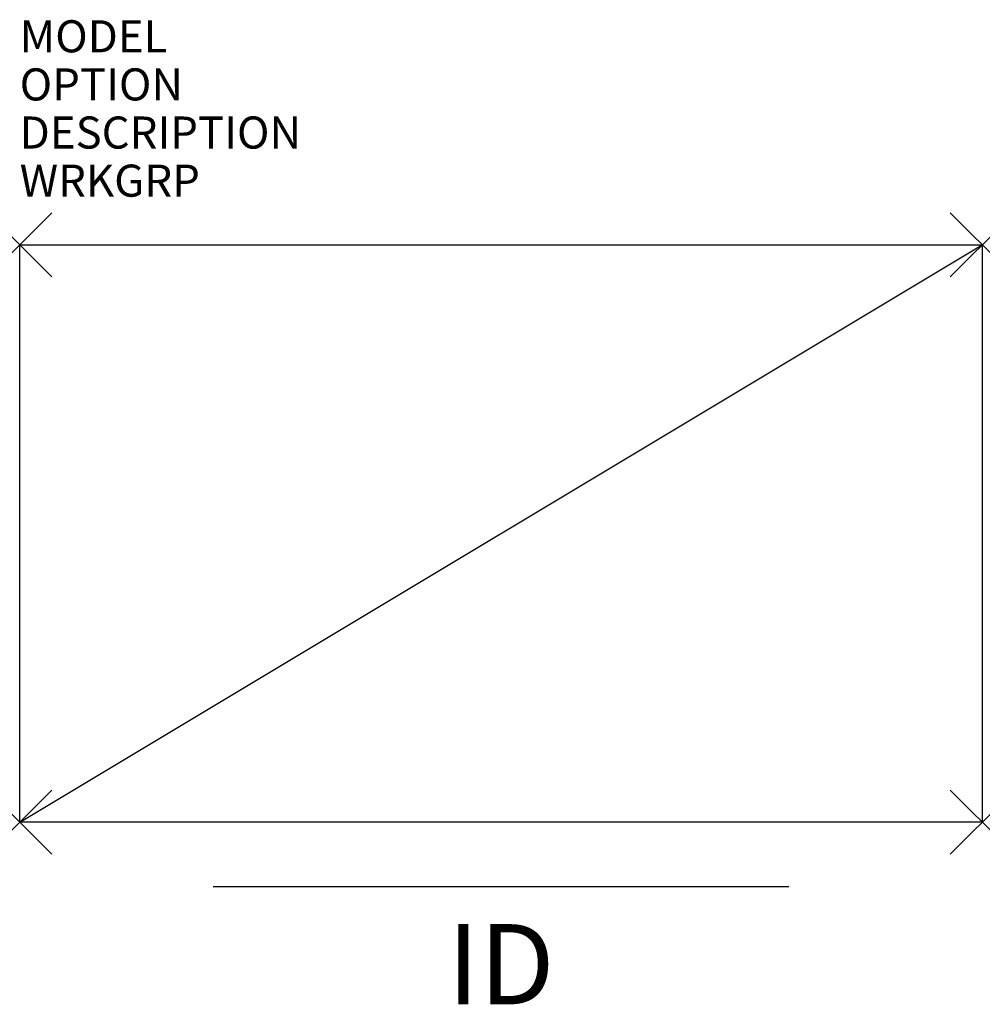
# Model space of a CAD drawing. Units: inches. Extents: x 0 to 30, y -23.7 to 7.
import ezdxf
from ezdxf.enums import TextEntityAlignment as Align

# ---------------------------------------------------------------- set-up
doc = ezdxf.new("R2010")
doc.units = ezdxf.units.IN
doc.header["$LTSCALE"] = 30
doc.header["$MEASUREMENT"] = 0
doc.header["$PDMODE"] = 3
doc.layers.add('AFUFI-P', color=2, linetype='Continuous')
doc.layers.add('AFUFI-P-TN', color=7, linetype='Continuous')
doc.styles.add('FURNITURE-TAGS', font='SIMPLEX.shx')

msp = doc.modelspace()

# ---------------------------------------------------------------- linework, layer by layer
at = {"layer": 'AFUFI-P', "color": 3}
for p, q in [((0, 0), (30, 0)), ((0, -18), (0, 0)), ((0, -18), (30, 0)), ((30, 0), (30, -18)), ((30, -18), (0, -18)), ((6.026, -20), (23.974, -20))]:
    msp.add_line(p, q, dxfattribs=at)
for p in [(0, 0), (30, 0), (0, -18), (30, -18)]:
    msp.add_point(p, dxfattribs=at)

# ---------------------------------------------------------------- texts
at = {"layer": 'AFUFI-P', "color": 7, "flags": 9}
for tag, p, s in [('MODEL', (0, 6), 'S7L/306155E'), ('OPTION', (0, 4.5), ''), ('DESCRIPTION', (0, 3), '7SF 5H FILE-30WX18DX65 9/32"H-W/5 FXD END TAB SHELVES'), ('WRKGRP', (0, 1.5), '')]:
    msp.add_attdef(tag, p, s, height=1, dxfattribs=at)
at = {"layer": 'AFUFI-P-TN', "style": 'FURNITURE-TAGS', "flags": 8}
msp.add_attdef('ID', text='S7L306155E', height=2.5, dxfattribs=at).set_placement((15, -22.75), align=Align.MIDDLE)

doc.saveas('drawing.dxf')
